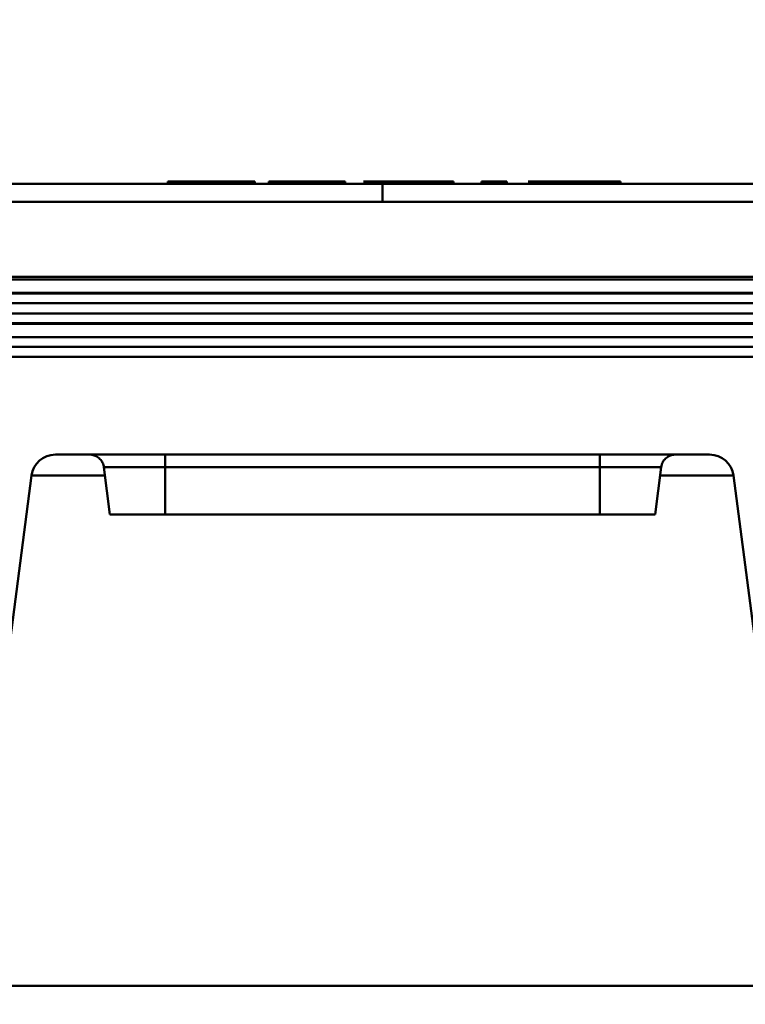
# Model space of a CAD drawing. Units: millimetres. Extents: x 0 to 11890, y 160 to 8570.
# Drawn here: x 2247 to 2322, y 580 to 682 of the extents above; entities that cross this region are included whole.
import ezdxf

# ---------------------------------------------------------------- set-up
doc = ezdxf.new("R2010")
doc.units = ezdxf.units.MM
for name, color, linetype, lineweight in [('AM_0', 7, 'Continuous', 50), ('AM_1', 6, 'Continuous', 25), ('AM_8', 1, 'Continuous', 25), ('Schraffur (ISO)', 7, 'Continuous', 18), ('Sichtbar (ISO)', 7, 'Continuous', 50)]:
    doc.layers.add(name, color=color, linetype=linetype, lineweight=lineweight)

# ---------------------------------------------------------------- blocks, each defined once
blk = doc.blocks.new('14977')
at = {"layer": 'Schraffur (ISO)'}
h = blk.add_hatch(dxfattribs=at)
h.set_pattern_fill('ANSI31', color=256, scale=127, angle=-90, style=0)
h.set_pattern_definition([(315, (-1017.582, 217.491), (11.22532, 11.22532), [])])
edge = h.paths.add_edge_path()
edge.add_ellipse((-143.5, 30.28), major_axis=(0, 6.44), ratio=1, start_angle=0, end_angle=360)
edge = h.paths.add_edge_path()
edge.add_ellipse((143.5, 30.28), major_axis=(0, 6.44), ratio=1, start_angle=0, end_angle=360)
at = {"layer": 'AM_0'}
blk.add_line((-90.79, -110), (90.79, -110), dxfattribs=at)
at = {"layer": 'Sichtbar (ISO)'}
for p, q in [((-87.23, 56.02), (0, 56.02)), ((-44.44, 56.52), (-43.04, 56.52)), ((-44.44, 56.52), (-44.44, 56.02)), ((-44.44, 56.02), (-44.44, 56.52)), ((-44.44, 56.02), (-43.04, 56.02)), ((-27.81, 56.52), (-43.04, 56.52)), ((-43.04, 56.52), (-43.04, 56.02)), ((-43.04, 56.02), (-43.04, 56.52)), ((-43.04, 56.02), (-27.81, 56.02)), ((-27.81, 56.52), (-26.4, 56.52)), ((-27.81, 56.52), (-27.81, 56.02)), ((-27.81, 56.02), (-27.81, 56.52)), ((-27.81, 56.02), (-26.4, 56.02)), ((-26.4, 56.02), (-26.4, 56.52)), ((-23.55, 56.52), (-9.15, 56.52)), ((-9.15, 56.52), (-23.55, 56.52)), ((-23.55, 56.52), (-23.55, 56.02)), ((-23.55, 56.02), (-23.55, 56.52)), ((-23.55, 56.02), (-9.15, 56.02)), ((-7.75, 56.52), (-9.15, 56.52)), ((-9.15, 56.52), (-7.75, 56.52)), ((-9.15, 56.52), (-9.15, 56.02)), ((-9.15, 56.02), (-9.15, 56.52)), ((-9.15, 56.02), (-7.75, 56.02)), ((-7.75, 56.02), (-7.75, 56.52)), ((-3.93, 56.52), (-3.72, 56.52)), ((-3.72, 56.02), (-3.72, 56.52)), ((-3.72, 56.52), (-3.72, 56.02)), ((-3.72, 56.52), (-1.57, 56.52)), ((-3.72, 56.02), (-1.57, 56.02)), ((2.12, 56.52), (-1.57, 56.52)), ((-1.57, 56.02), (-1.57, 56.52)), ((-1.57, 56.52), (2.12, 56.52)), ((-1.57, 56.52), (-1.57, 56.02)), ((-1.57, 56.02), (2.12, 56.02)), ((87.23, 56.02), (0, 56.02)), ((5.18, 56.52), (2.12, 56.52)), ((2.12, 56.52), (5.18, 56.52)), ((2.12, 56.52), (2.12, 56.02)), ((2.12, 56.02), (2.12, 56.52)), ((2.12, 56.02), (5.18, 56.02)), ((5.18, 56.52), (14.67, 56.52)), ((14.67, 56.52), (5.18, 56.52)), ((5.18, 56.52), (5.18, 56.02)), ((5.18, 56.02), (5.18, 56.52)), ((5.18, 56.02), (14.67, 56.02)), ((14.67, 56.52), (14.67, 56.52)), ((14.67, 56.02), (14.67, 56.52)), ((25.75, 56.52), (20.48, 56.52)), ((20.48, 56.52), (20.48, 56.02)), ((20.48, 56.02), (25.75, 56.02)), ((25.75, 56.02), (25.75, 56.52)), ((25.75, 56.52), (25.75, 56.02)), ((30.85, 56.52), (34.33, 56.52)), ((30.85, 56.52), (30.85, 56.02)), ((30.85, 56.02), (34.33, 56.02)), ((37.19, 56.52), (34.33, 56.52)), ((34.33, 56.02), (34.33, 56.52)), ((34.33, 56.52), (37.19, 56.52)), ((34.33, 56.52), (34.33, 56.02)), ((34.33, 56.02), (37.19, 56.02)), ((37.19, 56.52), (47.85, 56.52)), ((47.85, 56.52), (37.19, 56.52)), ((37.19, 56.52), (37.19, 56.02)), ((37.19, 56.02), (37.19, 56.52)), ((37.19, 56.02), (47.85, 56.02)), ((49.27, 56.52), (47.85, 56.52)), ((47.85, 56.52), (49.27, 56.52)), ((47.85, 56.52), (47.85, 56.02)), ((47.85, 56.02), (47.85, 56.52)), ((47.85, 56.02), (49.27, 56.02)), ((49.27, 56.02), (49.27, 56.52)), ((0, 52.3), (-82.74, 52.3)), ((-82.74, 52.3), (0, 52.3)), ((82.74, 52.3), (0, 52.3)), ((0, 52.3), (82.74, 52.3)), ((-82.74, 36.83), (0, 36.83)), ((0, 36.83), (82.74, 36.83)), ((-141.02, 36.28), (0, 36.28)), ((0, 36.28), (141.02, 36.28)), ((0, 33.47), (-137.38, 33.47)), ((-133.34, 33.33), (0, 33.33)), ((137.38, 33.47), (0, 33.47)), ((0, 33.33), (133.34, 33.33)), ((0, 31.33), (-129.6, 31.33)), ((-129.6, 31.33), (0, 31.33)), ((129.6, 31.33), (0, 31.33)), ((0, 31.33), (129.6, 31.33)), ((-129.6, 29.23), (0, 29.23)), ((0, 29.23), (-129.6, 29.23)), ((0, 29.23), (129.6, 29.23)), ((129.6, 29.23), (0, 29.23)), ((-137.38, 27.09), (0, 27.09)), ((0, 27.09), (-137.38, 27.09)), ((0, 27.23), (-133.36, 27.23)), ((-133.36, 27.23), (0, 27.23)), ((133.36, 27.23), (0, 27.23)), ((0, 27.23), (133.36, 27.23)), ((137.38, 27.09), (0, 27.09)), ((0, 24.28), (-141.15, 24.28)), ((-141.15, 24.28), (0, 24.28)), ((141.15, 24.28), (0, 24.28)), ((0, 24.28), (141.15, 24.28)), ((0, 22.28), (-141.5, 22.28)), ((-141.5, 22.28), (0, 22.28)), ((141.5, 22.28), (0, 22.28)), ((0, 22.28), (141.5, 22.28)), ((0, 20.25), (-141.5, 20.25)), ((-141.5, 20.25), (0, 20.25)), ((141.5, 20.25), (0, 20.25)), ((0, 20.25), (141.5, 20.25)), ((-67.72, 0), (0, 0)), ((0, 0), (67.72, 0)), ((-45, 0), (-45, -2.63)), ((-45, 0), (-45, -2.63)), ((45, 0), (45, -2.63)), ((45, 0), (45, -2.63)), ((-56.48, -12.37), (-57.68, -2.63)), ((-45, -12.37), (-45, -2.63)), ((-45, -2.63), (0, -2.63)), ((0, -2.63), (-45, -2.63)), ((-45, -2.63), (-45, -12.37)), ((0, -2.63), (45, -2.63)), ((45, -2.63), (0, -2.63)), ((45, -2.63), (45, -12.37)), ((45, -12.37), (45, -2.63)), ((56.48, -12.37), (57.68, -2.63)), ((-85.83, -105.64), (-72.68, -4.36)), ((-72.68, -4.36), (-57.47, -4.36)), ((57.47, -4.36), (72.68, -4.36)), ((72.68, -4.36), (85.83, -105.64)), ((-45, -12.37), (-56.48, -12.37)), ((-45, -12.37), (0, -12.37)), ((0, -12.37), (45, -12.37)), ((56.48, -12.37), (45, -12.37))]:
    blk.add_line(p, q, dxfattribs=at)
for centre, start, end in [((-67.72, -5), 90, 172.6), ((67.72, -5), 7.4, 90)]:
    blk.add_arc(centre, 5, start, end, dxfattribs=at)
for centre, major_axis, ratio, start_param, end_param in [((0, 53.96), (0, 2.08), 0.000062, 5.887108, 5.948174), ((0, 53.96), (0, 2.08), 0.000062, 0.335012, 0.396077), ((0, 48.01), (0, -8.01), 0.000032, 2.785564, 2.954492), ((0, 48.01), (0, -8.01), 0.000032, 3.328694, 3.497622), ((0, 53.26), (0, -2.77), 0.00001, 3.754815, 3.8077), ((0, 53.26), (0, -2.77), 0.00001, 2.475485, 2.52837), ((0, 51.65), (0, 4.87), 0.000052, 0.951385, 0.99925), ((0, 51.65), (0, 4.87), 0.000052, 5.283935, 5.331801), ((0, 53.82), (0, 3.51), 0.000104, 1.440616, 1.608424), ((0, 53.82), (0, 3.51), 0.000104, 4.674761, 4.842569)]:
    blk.add_ellipse(centre, major_axis=major_axis, ratio=ratio, start_param=start_param, end_param=end_param, dxfattribs=at)
for points in [[(0, 55.93), (0, 56), (0, 56.02), (0, 56.02)], [(0, 55.93), (0, 56), (0, 56.02), (0, 56.02)], [(0, 54.47), (0, 54.82), (0, 55.16), (0, 55.43)], [(0, 54.47), (0, 54.82), (0, 55.16), (0, 55.43)]]:
    blk.add_open_spline(points, degree=3, dxfattribs=at)
for points, knots in [([(30.16, 56.52), (30.16, 56.52), (30.16, 56.52), (30.17, 56.52), (30.21, 56.52), (30.37, 56.52), (30.63, 56.52)], [11.108946, 11.108946, 11.108946, 11.108946, 11.592628, 11.592628, 11.592628, 14.183154, 14.183154, 14.183154, 14.183154]), ([(30.63, 56.52), (30.63, 56.52), (30.63, 56.52), (30.64, 56.52), (30.66, 56.52), (30.73, 56.52), (30.85, 56.52)], [8.236808, 8.236808, 8.236808, 8.236808, 8.578252, 8.578252, 8.578252, 10.173197, 10.173197, 10.173197, 10.173197]), ([(30.85, 56.52), (31.1, 56.52), (31.6, 56.52), (32.28, 56.52), (32.86, 56.52), (33.57, 56.52), (34.33, 56.52)], [0, 0, 0, 0, 3.820685, 3.820685, 3.820685, 7.136185, 7.136185, 7.136185, 7.136185]), ([(0, 52.3), (0, 52.3), (0, 52.31), (0, 52.31), (0, 52.31), (0, 52.31), (0, 52.32), (0, 52.32), (0, 52.32), (0, 52.32), (0, 52.32), (0, 52.33), (0, 52.33), (0, 52.34), (0, 52.35), (0, 52.36), (0, 52.36), (0, 52.37), (0, 52.38), (0, 52.39), (0, 52.4), (0, 52.41), (0, 52.43), (0, 52.44), (0, 52.45), (0, 52.48), (0, 52.5), (0, 52.52), (0, 52.55), (0, 52.58), (0, 52.6), (0, 52.66), (0, 52.73), (0, 52.79), (0, 52.84), (0, 52.89), (0, 52.93), (0, 52.98), (0, 53.04), (0, 53.09), (0, 53.31), (0, 53.51), (0, 53.69)], [0, 0, 0, 0, 0.010822, 0.010822, 0.010822, 0.017355, 0.017355, 0.017355, 0.021645, 0.021645, 0.021645, 0.034373, 0.034373, 0.034373, 0.068184, 0.068184, 0.068184, 0.088639, 0.088639, 0.088639, 0.133691, 0.133691, 0.133691, 0.177278, 0.177278, 0.177278, 0.262143, 0.262143, 0.262143, 0.354557, 0.354557, 0.354557, 0.59186, 0.59186, 0.59186, 0.775409, 0.775409, 0.775409, 0.994521, 0.994521, 0.994521, 1.852682, 1.852682, 1.852682, 1.852682]), ([(0, 52.3), (0, 52.3), (0, 52.31), (0, 52.31), (0, 52.31), (0, 52.31), (0, 52.32), (0, 52.32), (0, 52.32), (0, 52.32), (0, 52.32), (0, 52.33), (0, 52.33), (0, 52.34), (0, 52.35), (0, 52.36), (0, 52.36), (0, 52.37), (0, 52.38), (0, 52.39), (0, 52.4), (0, 52.41), (0, 52.43), (0, 52.44), (0, 52.45), (0, 52.48), (0, 52.5), (0, 52.52), (0, 52.55), (0, 52.58), (0, 52.6), (0, 52.66), (0, 52.73), (0, 52.79), (0, 52.84), (0, 52.89), (0, 52.93), (0, 52.98), (0, 53.04), (0, 53.09), (0, 53.31), (0, 53.51), (0, 53.69)], [0, 0, 0, 0, 0.010822, 0.010822, 0.010822, 0.017355, 0.017355, 0.017355, 0.021645, 0.021645, 0.021645, 0.034373, 0.034373, 0.034373, 0.068184, 0.068184, 0.068184, 0.088639, 0.088639, 0.088639, 0.133691, 0.133691, 0.133691, 0.177278, 0.177278, 0.177278, 0.262143, 0.262143, 0.262143, 0.354557, 0.354557, 0.354557, 0.59186, 0.59186, 0.59186, 0.775409, 0.775409, 0.775409, 0.994521, 0.994521, 0.994521, 1.852682, 1.852682, 1.852682, 1.852682]), ([(-57.68, -2.63), (-57.72, -2.31), (-57.81, -1.99), (-58.09, -1.41), (-58.27, -1.15), (-58.72, -0.69), (-58.98, -0.49), (-59.54, -0.2), (-59.85, -0.09), (-60.33, -0.01), (-60.49, 0), (-60.65, 0)], [0, 0, 0, 0, 0.0972249, 0.0972249, 0.1927575, 0.1927575, 0.2883508, 0.2883508, 0.383942, 0.383942, 0.432877, 0.432877, 0.432877, 0.432877]), ([(60.65, 0), (60.52, 0), (60.38, -0.01), (60.1, -0.05), (59.97, -0.08), (59.53, -0.2), (59.23, -0.34), (58.71, -0.7), (58.47, -0.92), (58.08, -1.43), (57.92, -1.72), (57.75, -2.22), (57.7, -2.43), (57.68, -2.63)], [0, 0, 0, 0, 0.0417023, 0.0417023, 0.0826176, 0.0826176, 0.1782101, 0.1782101, 0.2737669, 0.2737669, 0.3703224, 0.3703224, 0.4331681, 0.4331681, 0.4331681, 0.4331681]), ([(-45, -2.63), (-46.61, -2.63), (-48.94, -2.63), (-51.83, -2.63), (-53.69, -2.63), (-55.35, -2.63), (-56.63, -2.63), (-57.48, -2.63), (-57.68, -2.63), (-57.68, -2.63), (-57.68, -2.63)], [0, 0, 0, 0, 5.274852, 7.619165, 10.549555, 12.893867, 15.824258, 18.754648, 21.685039, 21.706159, 21.706159, 21.706159, 21.706159]), ([(-45, -2.63), (-46.33, -2.63), (-47.65, -2.63), (-48.92, -2.63), (-49.78, -2.63), (-50.7, -2.63), (-51.84, -2.63), (-52.98, -2.63), (-54.26, -2.63), (-55.26, -2.63), (-56.25, -2.63), (-56.92, -2.63), (-57.26, -2.63), (-57.61, -2.63), (-57.68, -2.63), (-57.68, -2.63), (-57.68, -2.63), (-57.68, -2.63), (-57.68, -2.63)], [0, 0, 0, 0, 31.668935, 31.668935, 31.668935, 53.259775, 53.259775, 53.259775, 74.850615, 74.850615, 74.850615, 96.441456, 96.441456, 96.441456, 118.032296, 118.032296, 118.032296, 118.037062, 118.037062, 118.037062, 118.037062]), ([(45, -2.63), (46.61, -2.63), (48.94, -2.63), (51.83, -2.63), (53.69, -2.63), (55.35, -2.63), (56.63, -2.63), (57.48, -2.63), (57.68, -2.63), (57.68, -2.63), (57.68, -2.63)], [0, 0, 0, 0, 5.274852, 7.619165, 10.549555, 12.893867, 15.824258, 18.754648, 21.685039, 21.706159, 21.706159, 21.706159, 21.706159]), ([(45, -2.63), (46.33, -2.63), (47.65, -2.63), (48.92, -2.63), (49.78, -2.63), (50.7, -2.63), (51.84, -2.63), (52.98, -2.63), (54.26, -2.63), (55.26, -2.63), (56.25, -2.63), (56.92, -2.63), (57.26, -2.63), (57.61, -2.63), (57.68, -2.63), (57.68, -2.63), (57.68, -2.63), (57.68, -2.63), (57.68, -2.63)], [0, 0, 0, 0, 31.668935, 31.668935, 31.668935, 53.26332, 53.26332, 53.26332, 74.857705, 74.857705, 74.857705, 96.452091, 96.452091, 96.452091, 118.046476, 118.046476, 118.046476, 118.051242, 118.051242, 118.051242, 118.051242]), ([(47.76, -2.63), (47.82, -2.63), (47.89, -2.63), (47.96, -2.63), (48.35, -2.63), (48.72, -2.63), (49.06, -2.63)], [18.923999, 18.923999, 18.923999, 18.923999, 20.17628, 20.17628, 20.17628, 27.324553, 27.324553, 27.324553, 27.324553]), ([(-57.47, -4.36), (-58.13, -4.36), (-58.77, -4.36), (-59.39, -4.36), (-62.32, -4.36), (-64.8, -4.36), (-66.8, -4.36), (-67.8, -4.36), (-68.68, -4.36), (-69.43, -4.36), (-70.18, -4.36), (-70.8, -4.36), (-71.29, -4.36), (-72.21, -4.36), (-72.68, -4.36), (-72.68, -4.36)], [176.201552, 176.201552, 176.201552, 176.201552, 179.366581, 179.366581, 179.366581, 194.230446, 194.230446, 194.230446, 201.662378, 201.662378, 201.662378, 209.09431, 209.09431, 209.09431, 222.947424, 222.947424, 222.947424, 222.947424]), ([(57.47, -4.36), (58.13, -4.36), (58.77, -4.36), (59.39, -4.36), (62.32, -4.36), (64.8, -4.36), (66.8, -4.36), (67.8, -4.36), (68.68, -4.36), (69.43, -4.36), (70.18, -4.36), (70.8, -4.36), (71.29, -4.36), (72.21, -4.36), (72.68, -4.36), (72.68, -4.36)], [176.201552, 176.201552, 176.201552, 176.201552, 179.366581, 179.366581, 179.366581, 194.230446, 194.230446, 194.230446, 201.662378, 201.662378, 201.662378, 209.09431, 209.09431, 209.09431, 222.947424, 222.947424, 222.947424, 222.947424])]:
    blk.add_open_spline(points, degree=3, knots=knots, dxfattribs=at)
blk = doc.blocks.new('sed')
at = {"layer": 'AM_8'}
h = blk.add_hatch(dxfattribs=at)
h.set_pattern_fill('DASH', color=256, scale=2.5, angle=135, style=0, double=1)
h.set_pattern_definition([(135, (-1749.633, -610.203), (-11.22532, 9e-16), [7.9375, -7.9375])])
edge = h.paths.add_edge_path()
edge.add_line((42.18, 39), (-42.18, 39.73))
edge.add_arc((-85.32, 25.86), 45.31, 17.8313, 75.5362)
edge.add_line((-74, 69.73), (-73.77, 174.02))
edge.add_line((-73.77, 174.02), (-107.27, 174.02))
edge.add_line((-107.27, 174.02), (-108.91, 56.75))
edge.add_arc((-116.41, 56.89), 7.5, 330, 358.8996, ccw=False)
edge.add_line((-109.91, 53.14), (-116.5, 41.74))
edge.add_arc((-110, 37.99), 7.5, 150, 180)
edge.add_line((-117.5, 37.99), (-117.5, 0))
edge.add_line((-117.5, 0), (117.5, 0))
edge.add_line((117.5, 0), (117.5, 37.99))
edge.add_arc((110, 37.99), 7.5, 360, 390)
edge.add_line((116.5, 41.74), (109.91, 53.14))
edge.add_arc((116.41, 56.89), 7.5, 181.1004, 210, ccw=False)
edge.add_line((108.91, 56.75), (107.5, 174.02))
edge.add_line((107.5, 174.02), (74, 174.02))
edge.add_line((74, 174.02), (73.27, 69.73))
edge.add_arc((60.16, 51.91), 22.13, 53.6703, 215.676)
edge = h.paths.add_edge_path(flags=17)
edge.add_line((-42.92, 66.5), (-42.92, 41.5))
edge.add_line((-71.5, 69), (-45.42, 69))
edge = h.paths.add_edge_path(flags=16)
edge.add_line((42.92, 41.5), (42.92, 66.5))
edge.add_line((71.5, 69), (45.42, 69))
edge = h.paths.add_edge_path(flags=16)
edge.add_arc((45.42, 66.5), 2.5, 90, 180)
at = {"layer": 'AM_1', "xscale": 0.5, "yscale": 0.5, "zscale": 0.5}
blk.add_blockref('14977', (0, 129), dxfattribs=at)

msp = doc.modelspace()

# ---------------------------------------------------------------- block references
at = {"layer": 'AM_1'}
msp.add_blockref('sed', (2284.135, 508.39), dxfattribs=at)

doc.saveas('drawing.dxf')
